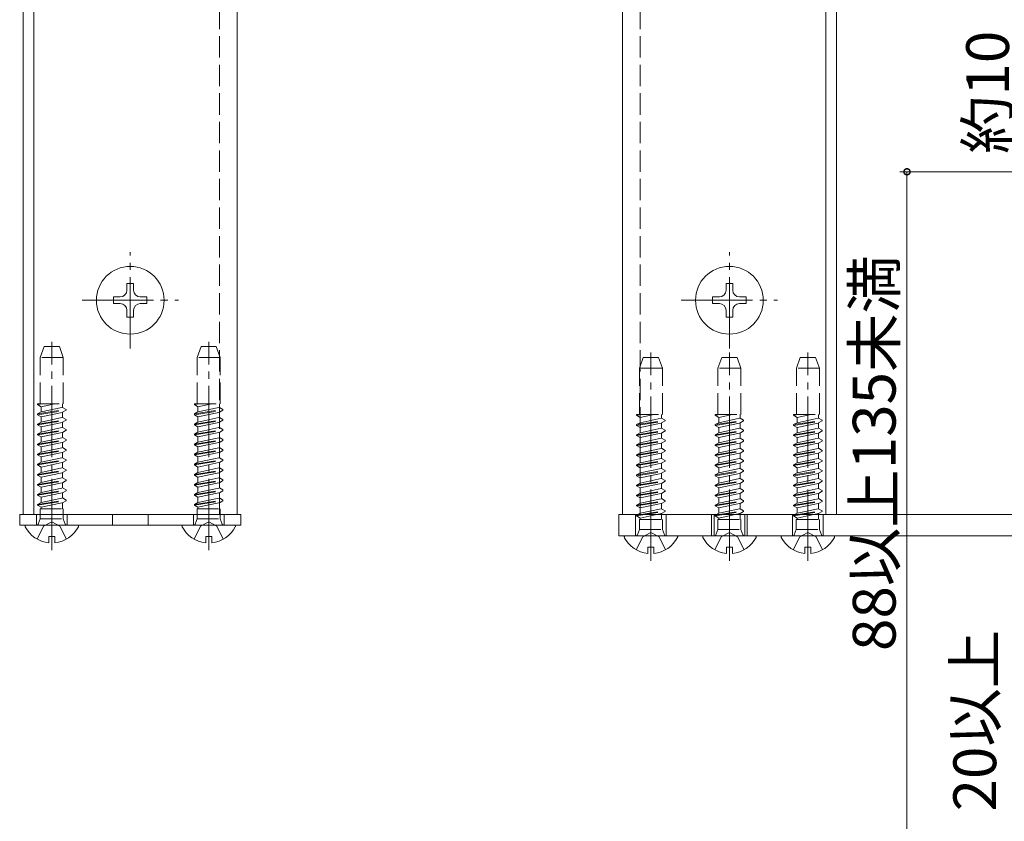
# Model space of a CAD drawing. Extents: x 0 to 1386, y 0 to 2245.
# Drawn here: x 144 to 282, y 336 to 448 of the extents above; entities that cross this region are included whole.
import ezdxf

# ---------------------------------------------------------------- set-up
doc = ezdxf.new("R2010")
doc.units = 0
doc.linetypes.add('YCENTER_1', pattern=[13, 10, -1, 1, -1])
doc.linetypes.add('YHIDDEN_1', pattern=[4, 3, -1])
for name, color, linetype, lineweight in [('YKK_12', 2, 'CONTINUOUS', 13), ('YKK_13', 4, 'CONTINUOUS', 13), ('YKK_D', 6, 'CONTINUOUS', 13)]:
    doc.layers.add(name, color=color, linetype=linetype, lineweight=lineweight)
doc.styles.get("Standard").update_dxf_attribs({"font": 'txt', "bigfont": 'BIGFONT'})

msp = doc.modelspace()

# ---------------------------------------------------------------- linework, layer by layer
at = {"layer": 'YKK_12'}
for p, q in [((144.82, 378.71), (144.82, 585.71)), ((146.32, 378.71), (146.32, 585.71)), ((174.82, 585.71), (174.82, 378.71)), ((228.82, 585.71), (228.82, 378.71)), ((257.32, 378.71), (257.32, 585.71)), ((258.82, 378.71), (258.82, 585.71)), ((146.32, 378.71), (144.82, 378.71)), ((174.82, 378.71), (146.32, 378.71)), ((228.82, 378.71), (257.32, 378.71)), ((257.32, 378.71), (258.82, 378.71))]:
    msp.add_line(p, q, dxfattribs=at)
at = {"layer": 'YKK_12', "linetype": 'YHIDDEN_1'}
for p, q in [((172.32, 585.71), (172.32, 378.71)), ((231.32, 585.71), (231.32, 378.71))]:
    msp.add_line(p, q, dxfattribs=at)
at = {"layer": 'YKK_13', "linetype": 'YCENTER_1'}
for p, q in [((159.82, 401.96), (159.82, 415.46)), ((243.82, 401.96), (243.82, 415.46)), ((153.07, 408.71), (166.57, 408.71)), ((237.07, 408.71), (250.57, 408.71)), ((148.82, 373.71), (148.82, 402.87)), ((170.82, 373.71), (170.82, 402.87)), ((232.82, 372.21), (232.82, 401.37)), ((243.82, 372.21), (243.82, 401.37)), ((254.82, 372.21), (254.82, 401.37))]:
    msp.add_line(p, q, dxfattribs=at)
at = {"layer": 'YKK_13'}
for p, q in [((160.29, 411.06), (159.35, 411.06)), ((159.35, 411.06), (159.35, 410.12)), ((160.29, 410.12), (160.29, 411.06)), ((244.29, 411.06), (243.35, 411.06)), ((243.35, 411.06), (243.35, 410.12)), ((244.29, 410.12), (244.29, 411.06)), ((158.41, 409.18), (157.47, 409.18)), ((157.47, 409.18), (157.47, 408.24)), ((162.17, 409.18), (161.23, 409.18)), ((162.17, 408.24), (162.17, 409.18)), ((242.41, 409.18), (241.47, 409.18)), ((241.47, 409.18), (241.47, 408.24)), ((246.17, 409.18), (245.23, 409.18)), ((246.17, 408.24), (246.17, 409.18)), ((157.47, 408.24), (158.41, 408.24)), ((159.35, 407.3), (159.35, 406.36)), ((160.29, 406.36), (160.29, 407.3)), ((161.23, 408.24), (162.17, 408.24)), ((241.47, 408.24), (242.41, 408.24)), ((243.35, 407.3), (243.35, 406.36)), ((244.29, 406.36), (244.29, 407.3)), ((245.23, 408.24), (246.17, 408.24)), ((159.35, 406.36), (160.29, 406.36)), ((243.35, 406.36), (244.29, 406.36)), ((175.32, 378.71), (144.32, 378.71)), ((144.32, 377.21), (144.32, 378.71)), ((175.32, 377.21), (175.32, 378.71)), ((228.32, 375.71), (228.32, 378.71)), ((322.32, 378.71), (228.32, 378.71)), ((175.32, 377.21), (144.32, 377.21)), ((152.42, 377.21), (145.23, 377.21)), ((174.42, 377.21), (167.23, 377.21)), ((148.4, 374.73), (148.4, 375.61)), ((148.4, 375.61), (149.25, 375.61)), ((149.25, 374.73), (149.25, 375.61)), ((170.4, 374.73), (170.4, 375.61)), ((170.4, 375.61), (171.25, 375.61)), ((171.25, 374.73), (171.25, 375.61)), ((322.32, 375.71), (228.32, 375.71)), ((236.42, 375.71), (229.23, 375.71)), ((247.42, 375.71), (240.23, 375.71)), ((258.42, 375.71), (251.23, 375.71)), ((232.4, 373.23), (232.4, 374.11)), ((232.4, 374.11), (233.25, 374.11)), ((233.25, 373.23), (233.25, 374.11)), ((243.4, 373.23), (243.4, 374.11)), ((243.4, 374.11), (244.25, 374.11)), ((244.25, 373.23), (244.25, 374.11)), ((254.4, 373.23), (254.4, 374.11)), ((254.4, 374.11), (255.25, 374.11)), ((255.25, 373.23), (255.25, 374.11))]:
    msp.add_line(p, q, dxfattribs=at)
at = {"layer": 'YKK_13', "linetype": 'YHIDDEN_1'}
for p, q in [((147.21, 400.71), (147.75, 402.21)), ((149.89, 402.21), (147.75, 402.21)), ((150.44, 400.71), (149.89, 402.21)), ((169.21, 400.71), (169.75, 402.21)), ((171.89, 402.21), (169.75, 402.21)), ((172.44, 400.71), (171.89, 402.21)), ((150.44, 400.71), (147.21, 400.71)), ((147.21, 394.21), (147.21, 400.71)), ((150.44, 394.21), (150.44, 400.71)), ((172.44, 400.71), (169.21, 400.71)), ((169.21, 394.21), (169.21, 400.71)), ((172.44, 394.21), (172.44, 400.71)), ((231.21, 399.21), (231.75, 400.71)), ((233.89, 400.71), (231.75, 400.71)), ((234.44, 399.21), (233.89, 400.71)), ((242.21, 399.21), (242.75, 400.71)), ((244.89, 400.71), (242.75, 400.71)), ((245.44, 399.21), (244.89, 400.71)), ((253.21, 399.21), (253.75, 400.71)), ((255.89, 400.71), (253.75, 400.71)), ((256.44, 399.21), (255.89, 400.71)), ((234.44, 399.21), (231.21, 399.21)), ((231.21, 392.71), (231.21, 399.21)), ((234.44, 392.71), (234.44, 399.21)), ((245.44, 399.21), (242.21, 399.21)), ((242.21, 392.71), (242.21, 399.21)), ((245.44, 392.71), (245.44, 399.21)), ((256.44, 399.21), (253.21, 399.21)), ((253.21, 392.71), (253.21, 399.21)), ((256.44, 392.71), (256.44, 399.21)), ((146.82, 394.19), (146.86, 394.21)), ((146.82, 394.09), (147.57, 394.21)), ((146.82, 394.19), (146.94, 394.21)), ((146.82, 394.19), (146.82, 394.09)), ((146.82, 394.09), (147.32, 393.8)), ((146.86, 394.21), (150.44, 394.21)), ((147.32, 393.8), (149.25, 394.21)), ((147.32, 393.07), (147.32, 393.8)), ((147.32, 393.06), (150.32, 393.7)), ((150.32, 393.7), (150.32, 394.21)), ((150.82, 393.41), (150.32, 393.7)), ((168.82, 394.19), (168.86, 394.21)), ((168.82, 394.09), (169.57, 394.21)), ((168.82, 394.19), (168.94, 394.21)), ((168.82, 394.19), (168.82, 394.09)), ((168.82, 394.09), (169.32, 393.8)), ((168.86, 394.21), (172.44, 394.21)), ((169.32, 393.8), (171.25, 394.21)), ((169.32, 393.07), (169.32, 393.8)), ((169.32, 393.06), (172.32, 393.7)), ((172.32, 393.7), (172.32, 394.21)), ((172.82, 393.41), (172.32, 393.7)), ((146.82, 392.78), (150.82, 393.41)), ((146.82, 392.68), (150.82, 393.31)), ((146.82, 392.78), (147.32, 393.06)), ((146.82, 392.78), (146.82, 392.68)), ((146.82, 392.68), (147.32, 392.39)), ((147.32, 392.39), (150.32, 393.02)), ((147.32, 391.66), (147.32, 392.39)), ((147.32, 391.65), (150.32, 392.29)), ((150.82, 393.31), (150.32, 393.02)), ((150.32, 392.29), (150.32, 393.02)), ((150.82, 392), (150.32, 392.29)), ((150.82, 393.31), (150.82, 393.41)), ((168.82, 392.78), (172.82, 393.41)), ((168.82, 392.68), (172.82, 393.31)), ((168.82, 392.78), (169.32, 393.06)), ((168.82, 392.78), (168.82, 392.68)), ((168.82, 392.68), (169.32, 392.39)), ((169.32, 392.39), (172.32, 393.02)), ((169.32, 391.66), (169.32, 392.39)), ((169.32, 391.65), (172.32, 392.29)), ((172.82, 393.31), (172.32, 393.02)), ((172.32, 392.29), (172.32, 393.02)), ((172.82, 392), (172.32, 392.29)), ((172.82, 393.31), (172.82, 393.41)), ((230.82, 392.69), (230.86, 392.71)), ((230.82, 392.59), (231.57, 392.71)), ((230.82, 392.69), (230.94, 392.71)), ((230.82, 392.69), (230.82, 392.59)), ((230.82, 392.59), (231.32, 392.3)), ((230.86, 392.71), (234.44, 392.71)), ((231.32, 392.3), (233.25, 392.71)), ((231.32, 391.57), (231.32, 392.3)), ((231.32, 391.56), (234.32, 392.2)), ((234.32, 392.2), (234.32, 392.71)), ((234.82, 391.91), (234.32, 392.2)), ((241.82, 392.69), (241.86, 392.71)), ((241.82, 392.59), (242.57, 392.71)), ((241.82, 392.69), (241.94, 392.71)), ((241.82, 392.69), (241.82, 392.59)), ((241.82, 392.59), (242.32, 392.3)), ((241.86, 392.71), (245.44, 392.71)), ((242.32, 392.3), (244.25, 392.71)), ((242.32, 391.57), (242.32, 392.3)), ((242.32, 391.56), (245.32, 392.2)), ((245.32, 392.2), (245.32, 392.71)), ((245.82, 391.91), (245.32, 392.2)), ((252.82, 392.69), (252.86, 392.71)), ((252.82, 392.59), (253.57, 392.71)), ((252.82, 392.69), (252.94, 392.71)), ((252.82, 392.69), (252.82, 392.59)), ((252.82, 392.59), (253.32, 392.3)), ((252.86, 392.71), (256.44, 392.71)), ((253.32, 392.3), (255.25, 392.71)), ((253.32, 391.57), (253.32, 392.3)), ((253.32, 391.56), (256.32, 392.2)), ((256.32, 392.2), (256.32, 392.71)), ((256.82, 391.91), (256.32, 392.2)), ((146.82, 391.37), (150.82, 392)), ((146.82, 391.27), (150.82, 391.9)), ((146.82, 391.37), (147.32, 391.65)), ((146.82, 391.37), (146.82, 391.27)), ((146.82, 391.27), (147.32, 390.98)), ((147.32, 390.98), (150.32, 391.61)), ((147.32, 390.25), (147.32, 390.98)), ((147.32, 390.24), (150.32, 390.88)), ((150.82, 391.9), (150.32, 391.61)), ((150.32, 390.88), (150.32, 391.61)), ((150.82, 390.59), (150.32, 390.88)), ((150.82, 391.9), (150.82, 392)), ((168.82, 391.37), (172.82, 392)), ((168.82, 391.27), (172.82, 391.9)), ((168.82, 391.37), (169.32, 391.65)), ((168.82, 391.37), (168.82, 391.27)), ((168.82, 391.27), (169.32, 390.98)), ((169.32, 390.98), (172.32, 391.61)), ((169.32, 390.25), (169.32, 390.98)), ((169.32, 390.24), (172.32, 390.88)), ((172.82, 391.9), (172.32, 391.61)), ((172.32, 390.88), (172.32, 391.61)), ((172.82, 390.59), (172.32, 390.88)), ((172.82, 391.9), (172.82, 392)), ((230.82, 391.28), (234.82, 391.91)), ((230.82, 391.18), (234.82, 391.81)), ((230.82, 391.28), (231.32, 391.56)), ((230.82, 391.28), (230.82, 391.18)), ((230.82, 391.18), (231.32, 390.89)), ((231.32, 390.89), (234.32, 391.52)), ((231.32, 390.16), (231.32, 390.89)), ((231.32, 390.15), (234.32, 390.79)), ((234.82, 391.81), (234.32, 391.52)), ((234.32, 390.79), (234.32, 391.52)), ((234.82, 390.5), (234.32, 390.79)), ((234.82, 391.81), (234.82, 391.91)), ((241.82, 391.28), (245.82, 391.91)), ((241.82, 391.18), (245.82, 391.81)), ((241.82, 391.28), (242.32, 391.56)), ((241.82, 391.28), (241.82, 391.18)), ((241.82, 391.18), (242.32, 390.89)), ((242.32, 390.89), (245.32, 391.52)), ((242.32, 390.16), (242.32, 390.89)), ((242.32, 390.15), (245.32, 390.79)), ((245.82, 391.81), (245.32, 391.52)), ((245.32, 390.79), (245.32, 391.52)), ((245.82, 390.5), (245.32, 390.79)), ((245.82, 391.81), (245.82, 391.91)), ((252.82, 391.28), (256.82, 391.91)), ((252.82, 391.18), (256.82, 391.81)), ((252.82, 391.28), (253.32, 391.56)), ((252.82, 391.28), (252.82, 391.18)), ((252.82, 391.18), (253.32, 390.89)), ((253.32, 390.89), (256.32, 391.52)), ((253.32, 390.16), (253.32, 390.89)), ((253.32, 390.15), (256.32, 390.79)), ((256.82, 391.81), (256.32, 391.52)), ((256.32, 390.79), (256.32, 391.52)), ((256.82, 390.5), (256.32, 390.79)), ((256.82, 391.81), (256.82, 391.91)), ((146.82, 389.96), (150.82, 390.59)), ((146.82, 389.86), (150.82, 390.49)), ((146.82, 389.96), (147.32, 390.24)), ((146.82, 389.96), (146.82, 389.86)), ((146.82, 389.86), (147.32, 389.57)), ((147.32, 389.57), (150.32, 390.2)), ((147.32, 388.84), (147.32, 389.57)), ((147.32, 388.83), (150.32, 389.47)), ((150.82, 390.49), (150.32, 390.2)), ((150.32, 389.47), (150.32, 390.2)), ((150.82, 389.18), (150.32, 389.47)), ((150.82, 390.49), (150.82, 390.59)), ((168.82, 389.96), (172.82, 390.59)), ((168.82, 389.86), (172.82, 390.49)), ((168.82, 389.96), (169.32, 390.24)), ((168.82, 389.96), (168.82, 389.86)), ((168.82, 389.86), (169.32, 389.57)), ((169.32, 389.57), (172.32, 390.2)), ((169.32, 388.84), (169.32, 389.57)), ((169.32, 388.83), (172.32, 389.47)), ((172.82, 390.49), (172.32, 390.2)), ((172.32, 389.47), (172.32, 390.2)), ((172.82, 389.18), (172.32, 389.47)), ((172.82, 390.49), (172.82, 390.59)), ((230.82, 389.87), (234.82, 390.5)), ((230.82, 389.77), (234.82, 390.4)), ((230.82, 389.87), (231.32, 390.15)), ((230.82, 389.87), (230.82, 389.77)), ((230.82, 389.77), (231.32, 389.48)), ((231.32, 389.48), (234.32, 390.11)), ((231.32, 388.75), (231.32, 389.48)), ((231.32, 388.74), (234.32, 389.38)), ((234.82, 390.4), (234.32, 390.11)), ((234.32, 389.38), (234.32, 390.11)), ((234.82, 389.09), (234.32, 389.38)), ((234.82, 390.4), (234.82, 390.5)), ((241.82, 389.87), (245.82, 390.5)), ((241.82, 389.77), (245.82, 390.4)), ((241.82, 389.87), (242.32, 390.15)), ((241.82, 389.87), (241.82, 389.77)), ((241.82, 389.77), (242.32, 389.48)), ((242.32, 389.48), (245.32, 390.11)), ((242.32, 388.75), (242.32, 389.48)), ((242.32, 388.74), (245.32, 389.38)), ((245.82, 390.4), (245.32, 390.11)), ((245.32, 389.38), (245.32, 390.11)), ((245.82, 389.09), (245.32, 389.38)), ((245.82, 390.4), (245.82, 390.5)), ((252.82, 389.87), (256.82, 390.5)), ((252.82, 389.77), (256.82, 390.4)), ((252.82, 389.87), (253.32, 390.15)), ((252.82, 389.87), (252.82, 389.77)), ((252.82, 389.77), (253.32, 389.48)), ((253.32, 389.48), (256.32, 390.11)), ((253.32, 388.75), (253.32, 389.48)), ((253.32, 388.74), (256.32, 389.38)), ((256.82, 390.4), (256.32, 390.11)), ((256.32, 389.38), (256.32, 390.11)), ((256.82, 389.09), (256.32, 389.38)), ((256.82, 390.4), (256.82, 390.5)), ((146.82, 388.55), (150.82, 389.18)), ((146.82, 388.45), (150.82, 389.08)), ((146.82, 388.55), (147.32, 388.83)), ((146.82, 388.55), (146.82, 388.45)), ((146.82, 388.45), (147.32, 388.16)), ((147.32, 388.16), (150.32, 388.79)), ((147.32, 387.43), (147.32, 388.16)), ((147.32, 387.42), (150.32, 388.06)), ((150.82, 389.08), (150.32, 388.79)), ((150.32, 388.06), (150.32, 388.79)), ((150.82, 387.77), (150.32, 388.06)), ((150.82, 389.08), (150.82, 389.18)), ((168.82, 388.55), (172.82, 389.18)), ((168.82, 388.45), (172.82, 389.08)), ((168.82, 388.55), (169.32, 388.83)), ((168.82, 388.55), (168.82, 388.45)), ((168.82, 388.45), (169.32, 388.16)), ((169.32, 388.16), (172.32, 388.79)), ((169.32, 387.43), (169.32, 388.16)), ((169.32, 387.42), (172.32, 388.06)), ((172.82, 389.08), (172.32, 388.79)), ((172.32, 388.06), (172.32, 388.79)), ((172.82, 387.77), (172.32, 388.06)), ((172.82, 389.08), (172.82, 389.18)), ((230.82, 388.46), (234.82, 389.09)), ((230.82, 388.36), (234.82, 388.99)), ((230.82, 388.46), (231.32, 388.74)), ((230.82, 388.46), (230.82, 388.36)), ((230.82, 388.36), (231.32, 388.07)), ((231.32, 388.07), (234.32, 388.7)), ((231.32, 387.34), (231.32, 388.07)), ((231.32, 387.33), (234.32, 387.97)), ((234.82, 388.99), (234.32, 388.7)), ((234.32, 387.97), (234.32, 388.7)), ((234.82, 387.68), (234.32, 387.97)), ((234.82, 388.99), (234.82, 389.09)), ((241.82, 388.46), (245.82, 389.09)), ((241.82, 388.36), (245.82, 388.99)), ((241.82, 388.46), (242.32, 388.74)), ((241.82, 388.46), (241.82, 388.36)), ((241.82, 388.36), (242.32, 388.07)), ((242.32, 388.07), (245.32, 388.7)), ((242.32, 387.34), (242.32, 388.07)), ((242.32, 387.33), (245.32, 387.97)), ((245.82, 388.99), (245.32, 388.7)), ((245.32, 387.97), (245.32, 388.7)), ((245.82, 387.68), (245.32, 387.97)), ((245.82, 388.99), (245.82, 389.09)), ((252.82, 388.46), (256.82, 389.09)), ((252.82, 388.36), (256.82, 388.99)), ((252.82, 388.46), (253.32, 388.74)), ((252.82, 388.46), (252.82, 388.36)), ((252.82, 388.36), (253.32, 388.07)), ((253.32, 388.07), (256.32, 388.7)), ((253.32, 387.34), (253.32, 388.07)), ((253.32, 387.33), (256.32, 387.97)), ((256.82, 388.99), (256.32, 388.7)), ((256.32, 387.97), (256.32, 388.7)), ((256.82, 387.68), (256.32, 387.97)), ((256.82, 388.99), (256.82, 389.09)), ((146.82, 387.14), (150.82, 387.77)), ((146.82, 387.04), (150.82, 387.67)), ((146.82, 387.14), (147.32, 387.42)), ((146.82, 387.14), (146.82, 387.04)), ((146.82, 387.04), (147.32, 386.75)), ((147.32, 386.75), (150.32, 387.38)), ((147.32, 386.02), (147.32, 386.75)), ((147.32, 386.01), (150.32, 386.65)), ((150.82, 387.67), (150.32, 387.38)), ((150.32, 386.65), (150.32, 387.38)), ((150.82, 386.36), (150.32, 386.65)), ((150.82, 387.67), (150.82, 387.77)), ((168.82, 387.14), (172.82, 387.77)), ((168.82, 387.04), (172.82, 387.67)), ((168.82, 387.14), (169.32, 387.42)), ((168.82, 387.14), (168.82, 387.04)), ((168.82, 387.04), (169.32, 386.75)), ((169.32, 386.75), (172.32, 387.38)), ((169.32, 386.02), (169.32, 386.75)), ((169.32, 386.01), (172.32, 386.65)), ((172.82, 387.67), (172.32, 387.38)), ((172.32, 386.65), (172.32, 387.38)), ((172.82, 386.36), (172.32, 386.65)), ((172.82, 387.67), (172.82, 387.77)), ((230.82, 387.05), (234.82, 387.68)), ((230.82, 386.95), (234.82, 387.58)), ((230.82, 387.05), (231.32, 387.33)), ((230.82, 387.05), (230.82, 386.95)), ((230.82, 386.95), (231.32, 386.66)), ((231.32, 386.66), (234.32, 387.29)), ((231.32, 385.93), (231.32, 386.66)), ((231.32, 385.92), (234.32, 386.56)), ((234.82, 387.58), (234.32, 387.29)), ((234.32, 386.56), (234.32, 387.29)), ((234.82, 386.27), (234.32, 386.56)), ((234.82, 387.58), (234.82, 387.68)), ((241.82, 387.05), (245.82, 387.68)), ((241.82, 386.95), (245.82, 387.58)), ((241.82, 387.05), (242.32, 387.33)), ((241.82, 387.05), (241.82, 386.95)), ((241.82, 386.95), (242.32, 386.66)), ((242.32, 386.66), (245.32, 387.29)), ((242.32, 385.93), (242.32, 386.66)), ((242.32, 385.92), (245.32, 386.56)), ((245.82, 387.58), (245.32, 387.29)), ((245.32, 386.56), (245.32, 387.29)), ((245.82, 386.27), (245.32, 386.56)), ((245.82, 387.58), (245.82, 387.68)), ((252.82, 387.05), (256.82, 387.68)), ((252.82, 386.95), (256.82, 387.58)), ((252.82, 387.05), (253.32, 387.33)), ((252.82, 387.05), (252.82, 386.95)), ((252.82, 386.95), (253.32, 386.66)), ((253.32, 386.66), (256.32, 387.29)), ((253.32, 385.93), (253.32, 386.66)), ((253.32, 385.92), (256.32, 386.56)), ((256.82, 387.58), (256.32, 387.29)), ((256.32, 386.56), (256.32, 387.29)), ((256.82, 386.27), (256.32, 386.56)), ((256.82, 387.58), (256.82, 387.68)), ((146.82, 385.73), (150.82, 386.36)), ((146.82, 385.63), (150.82, 386.26)), ((146.82, 385.73), (147.32, 386.01)), ((146.82, 385.73), (146.82, 385.63)), ((146.82, 385.63), (147.32, 385.34)), ((147.32, 385.34), (150.32, 385.97)), ((147.32, 384.61), (147.32, 385.34)), ((147.32, 384.6), (150.32, 385.24)), ((150.82, 386.26), (150.32, 385.97)), ((150.32, 385.24), (150.32, 385.97)), ((150.82, 384.95), (150.32, 385.24)), ((150.82, 386.26), (150.82, 386.36)), ((168.82, 385.73), (172.82, 386.36)), ((168.82, 385.63), (172.82, 386.26)), ((168.82, 385.73), (169.32, 386.01)), ((168.82, 385.73), (168.82, 385.63)), ((168.82, 385.63), (169.32, 385.34)), ((169.32, 385.34), (172.32, 385.97)), ((169.32, 384.61), (169.32, 385.34)), ((169.32, 384.6), (172.32, 385.24)), ((172.82, 386.26), (172.32, 385.97)), ((172.32, 385.24), (172.32, 385.97)), ((172.82, 384.95), (172.32, 385.24)), ((172.82, 386.26), (172.82, 386.36)), ((230.82, 385.64), (234.82, 386.27)), ((230.82, 385.54), (234.82, 386.17)), ((230.82, 385.64), (231.32, 385.92)), ((230.82, 385.64), (230.82, 385.54)), ((230.82, 385.54), (231.32, 385.25)), ((231.32, 385.25), (234.32, 385.88)), ((231.32, 384.52), (231.32, 385.25)), ((231.32, 384.51), (234.32, 385.15)), ((234.82, 386.17), (234.32, 385.88)), ((234.32, 385.15), (234.32, 385.88)), ((234.82, 384.86), (234.32, 385.15)), ((234.82, 386.17), (234.82, 386.27)), ((241.82, 385.64), (245.82, 386.27)), ((241.82, 385.54), (245.82, 386.17)), ((241.82, 385.64), (242.32, 385.92)), ((241.82, 385.64), (241.82, 385.54)), ((241.82, 385.54), (242.32, 385.25)), ((242.32, 385.25), (245.32, 385.88)), ((242.32, 384.52), (242.32, 385.25)), ((242.32, 384.51), (245.32, 385.15)), ((245.82, 386.17), (245.32, 385.88)), ((245.32, 385.15), (245.32, 385.88)), ((245.82, 384.86), (245.32, 385.15)), ((245.82, 386.17), (245.82, 386.27)), ((252.82, 385.64), (256.82, 386.27)), ((252.82, 385.54), (256.82, 386.17)), ((252.82, 385.64), (253.32, 385.92)), ((252.82, 385.64), (252.82, 385.54)), ((252.82, 385.54), (253.32, 385.25)), ((253.32, 385.25), (256.32, 385.88)), ((253.32, 384.52), (253.32, 385.25)), ((253.32, 384.51), (256.32, 385.15)), ((256.82, 386.17), (256.32, 385.88)), ((256.32, 385.15), (256.32, 385.88)), ((256.82, 384.86), (256.32, 385.15)), ((256.82, 386.17), (256.82, 386.27)), ((146.82, 384.32), (150.82, 384.95)), ((146.82, 384.22), (150.82, 384.85)), ((146.82, 384.32), (147.32, 384.6)), ((146.82, 384.32), (146.82, 384.22)), ((146.82, 384.22), (147.32, 383.93)), ((147.32, 383.93), (150.32, 384.56)), ((147.32, 383.2), (147.32, 383.93)), ((147.32, 383.19), (150.32, 383.83)), ((150.82, 384.85), (150.32, 384.56)), ((150.32, 383.83), (150.32, 384.56)), ((150.82, 383.54), (150.32, 383.83)), ((150.82, 384.85), (150.82, 384.95)), ((168.82, 384.32), (172.82, 384.95)), ((168.82, 384.22), (172.82, 384.85)), ((168.82, 384.32), (169.32, 384.6)), ((168.82, 384.32), (168.82, 384.22)), ((168.82, 384.22), (169.32, 383.93)), ((169.32, 383.93), (172.32, 384.56)), ((169.32, 383.2), (169.32, 383.93)), ((169.32, 383.19), (172.32, 383.83)), ((172.82, 384.85), (172.32, 384.56)), ((172.32, 383.83), (172.32, 384.56)), ((172.82, 383.54), (172.32, 383.83)), ((172.82, 384.85), (172.82, 384.95)), ((230.82, 384.23), (234.82, 384.86)), ((230.82, 384.13), (234.82, 384.76)), ((230.82, 384.23), (231.32, 384.51)), ((230.82, 384.23), (230.82, 384.13)), ((230.82, 384.13), (231.32, 383.84)), ((231.32, 383.84), (234.32, 384.47)), ((231.32, 383.11), (231.32, 383.84)), ((234.82, 384.76), (234.32, 384.47)), ((234.32, 383.74), (234.32, 384.47)), ((234.82, 384.76), (234.82, 384.86)), ((241.82, 384.23), (245.82, 384.86)), ((241.82, 384.13), (245.82, 384.76)), ((241.82, 384.23), (242.32, 384.51)), ((241.82, 384.23), (241.82, 384.13)), ((241.82, 384.13), (242.32, 383.84)), ((242.32, 383.84), (245.32, 384.47)), ((242.32, 383.11), (242.32, 383.84)), ((245.82, 384.76), (245.32, 384.47)), ((245.32, 383.74), (245.32, 384.47)), ((245.82, 384.76), (245.82, 384.86)), ((252.82, 384.23), (256.82, 384.86)), ((252.82, 384.13), (256.82, 384.76)), ((252.82, 384.23), (253.32, 384.51)), ((252.82, 384.23), (252.82, 384.13)), ((252.82, 384.13), (253.32, 383.84)), ((253.32, 383.84), (256.32, 384.47)), ((253.32, 383.11), (253.32, 383.84)), ((256.82, 384.76), (256.32, 384.47)), ((256.32, 383.74), (256.32, 384.47)), ((256.82, 384.76), (256.82, 384.86)), ((146.82, 382.91), (150.82, 383.54)), ((146.82, 382.81), (150.82, 383.44)), ((146.82, 382.91), (147.32, 383.19)), ((146.82, 382.91), (146.82, 382.81)), ((146.82, 382.81), (147.32, 382.52)), ((147.32, 382.52), (150.32, 383.15)), ((147.32, 381.79), (147.32, 382.52)), ((147.32, 381.78), (150.32, 382.42)), ((150.82, 383.44), (150.32, 383.15)), ((150.32, 382.42), (150.32, 383.15)), ((150.82, 382.13), (150.32, 382.42)), ((150.82, 383.44), (150.82, 383.54)), ((168.82, 382.91), (172.82, 383.54)), ((168.82, 382.81), (172.82, 383.44)), ((168.82, 382.91), (169.32, 383.19)), ((168.82, 382.91), (168.82, 382.81)), ((168.82, 382.81), (169.32, 382.52)), ((169.32, 382.52), (172.32, 383.15)), ((169.32, 381.79), (169.32, 382.52)), ((169.32, 381.78), (172.32, 382.42)), ((172.82, 383.44), (172.32, 383.15)), ((172.32, 382.42), (172.32, 383.15)), ((172.82, 382.13), (172.32, 382.42)), ((172.82, 383.44), (172.82, 383.54)), ((230.82, 382.82), (234.82, 383.45)), ((230.82, 382.72), (234.82, 383.35)), ((230.82, 382.82), (231.32, 383.1)), ((230.82, 382.82), (230.82, 382.72)), ((230.82, 382.72), (231.32, 382.43)), ((231.32, 383.1), (234.32, 383.74)), ((231.32, 382.43), (234.32, 383.06)), ((231.32, 381.7), (231.32, 382.43)), ((234.82, 383.45), (234.32, 383.74)), ((234.82, 383.35), (234.32, 383.06)), ((234.32, 382.33), (234.32, 383.06)), ((234.82, 383.35), (234.82, 383.45)), ((241.82, 382.82), (245.82, 383.45)), ((241.82, 382.72), (245.82, 383.35)), ((241.82, 382.82), (242.32, 383.1)), ((241.82, 382.82), (241.82, 382.72)), ((241.82, 382.72), (242.32, 382.43)), ((242.32, 383.1), (245.32, 383.74)), ((242.32, 382.43), (245.32, 383.06)), ((242.32, 381.7), (242.32, 382.43)), ((245.82, 383.45), (245.32, 383.74)), ((245.82, 383.35), (245.32, 383.06)), ((245.32, 382.33), (245.32, 383.06)), ((245.82, 383.35), (245.82, 383.45)), ((252.82, 382.82), (256.82, 383.45)), ((252.82, 382.72), (256.82, 383.35)), ((252.82, 382.82), (253.32, 383.1)), ((252.82, 382.82), (252.82, 382.72)), ((252.82, 382.72), (253.32, 382.43)), ((253.32, 383.1), (256.32, 383.74)), ((253.32, 382.43), (256.32, 383.06)), ((253.32, 381.7), (253.32, 382.43)), ((256.82, 383.45), (256.32, 383.74)), ((256.82, 383.35), (256.32, 383.06)), ((256.32, 382.33), (256.32, 383.06)), ((256.82, 383.35), (256.82, 383.45)), ((146.82, 381.5), (150.82, 382.13)), ((146.82, 381.4), (150.82, 382.03)), ((146.82, 381.5), (147.32, 381.78)), ((146.82, 381.5), (146.82, 381.4)), ((146.82, 381.4), (147.32, 381.11)), ((147.32, 381.11), (150.32, 381.74)), ((147.32, 380.38), (147.32, 381.11)), ((147.32, 380.37), (150.32, 381.01)), ((150.82, 382.03), (150.32, 381.74)), ((150.32, 381.01), (150.32, 381.74)), ((150.82, 380.72), (150.32, 381.01)), ((150.82, 382.03), (150.82, 382.13)), ((168.82, 381.5), (172.82, 382.13)), ((168.82, 381.4), (172.82, 382.03)), ((168.82, 381.5), (169.32, 381.78)), ((168.82, 381.5), (168.82, 381.4)), ((168.82, 381.4), (169.32, 381.11)), ((169.32, 381.11), (172.32, 381.74)), ((169.32, 380.38), (169.32, 381.11)), ((169.32, 380.37), (172.32, 381.01)), ((172.82, 382.03), (172.32, 381.74)), ((172.32, 381.01), (172.32, 381.74)), ((172.82, 380.72), (172.32, 381.01)), ((172.82, 382.03), (172.82, 382.13)), ((230.82, 381.41), (234.82, 382.04)), ((230.82, 381.31), (234.82, 381.94)), ((230.82, 381.41), (231.32, 381.69)), ((230.82, 381.41), (230.82, 381.31)), ((230.82, 381.31), (231.32, 381.02)), ((231.32, 381.69), (234.32, 382.33)), ((231.32, 381.02), (234.32, 381.65)), ((231.32, 380.29), (231.32, 381.02)), ((234.82, 382.04), (234.32, 382.33)), ((234.82, 381.94), (234.32, 381.65)), ((234.32, 380.92), (234.32, 381.65)), ((234.82, 381.94), (234.82, 382.04)), ((241.82, 381.41), (245.82, 382.04)), ((241.82, 381.31), (245.82, 381.94)), ((241.82, 381.41), (242.32, 381.69)), ((241.82, 381.41), (241.82, 381.31)), ((241.82, 381.31), (242.32, 381.02)), ((242.32, 381.69), (245.32, 382.33)), ((242.32, 381.02), (245.32, 381.65)), ((242.32, 380.29), (242.32, 381.02)), ((245.82, 382.04), (245.32, 382.33)), ((245.82, 381.94), (245.32, 381.65)), ((245.32, 380.92), (245.32, 381.65)), ((245.82, 381.94), (245.82, 382.04)), ((252.82, 381.41), (256.82, 382.04)), ((252.82, 381.31), (256.82, 381.94)), ((252.82, 381.41), (253.32, 381.69)), ((252.82, 381.41), (252.82, 381.31)), ((252.82, 381.31), (253.32, 381.02)), ((253.32, 381.69), (256.32, 382.33)), ((253.32, 381.02), (256.32, 381.65)), ((253.32, 380.29), (253.32, 381.02)), ((256.82, 382.04), (256.32, 382.33)), ((256.82, 381.94), (256.32, 381.65)), ((256.32, 380.92), (256.32, 381.65)), ((256.82, 381.94), (256.82, 382.04)), ((146.82, 380.09), (150.82, 380.72)), ((146.82, 379.99), (150.82, 380.62)), ((146.82, 380.09), (147.32, 380.37)), ((146.82, 380.09), (146.82, 379.99)), ((146.82, 379.99), (147.32, 379.7)), ((147.32, 379.7), (150.32, 380.33)), ((147.32, 379.51), (147.32, 379.7)), ((150.82, 380.62), (150.32, 380.33)), ((150.32, 379.51), (150.32, 380.33)), ((150.82, 380.62), (150.82, 380.72)), ((168.82, 380.09), (172.82, 380.72)), ((168.82, 379.99), (172.82, 380.62)), ((168.82, 380.09), (169.32, 380.37)), ((168.82, 380.09), (168.82, 379.99)), ((168.82, 379.99), (169.32, 379.7)), ((169.32, 379.7), (172.32, 380.33)), ((169.32, 379.51), (169.32, 379.7)), ((172.82, 380.62), (172.32, 380.33)), ((172.32, 379.51), (172.32, 380.33)), ((172.82, 380.62), (172.82, 380.72)), ((230.82, 380), (234.82, 380.63)), ((230.82, 379.9), (234.82, 380.53)), ((230.82, 380), (231.32, 380.28)), ((230.82, 380), (230.82, 379.9)), ((230.82, 379.9), (231.32, 379.61)), ((231.32, 380.28), (234.32, 380.92)), ((231.32, 379.61), (234.32, 380.24)), ((234.82, 380.63), (234.32, 380.92)), ((234.82, 380.53), (234.32, 380.24)), ((234.32, 379.51), (234.32, 380.24)), ((234.82, 380.53), (234.82, 380.63)), ((241.82, 380), (245.82, 380.63)), ((241.82, 379.9), (245.82, 380.53)), ((241.82, 380), (242.32, 380.28)), ((241.82, 380), (241.82, 379.9)), ((241.82, 379.9), (242.32, 379.61)), ((242.32, 380.28), (245.32, 380.92)), ((242.32, 379.61), (245.32, 380.24)), ((245.82, 380.63), (245.32, 380.92)), ((245.82, 380.53), (245.32, 380.24)), ((245.32, 379.51), (245.32, 380.24)), ((245.82, 380.53), (245.82, 380.63)), ((252.82, 380), (256.82, 380.63)), ((252.82, 379.9), (256.82, 380.53)), ((252.82, 380), (253.32, 380.28)), ((252.82, 380), (252.82, 379.9)), ((252.82, 379.9), (253.32, 379.61)), ((253.32, 380.28), (256.32, 380.92)), ((253.32, 379.61), (256.32, 380.24)), ((256.82, 380.63), (256.32, 380.92)), ((256.82, 380.53), (256.32, 380.24)), ((256.32, 379.51), (256.32, 380.24)), ((256.82, 380.53), (256.82, 380.63)), ((146.67, 378.71), (146.67, 377.21)), ((147.2, 378.11), (147.2, 379.51)), ((147.2, 379.51), (150.44, 379.51)), ((150.44, 378.11), (150.44, 379.51)), ((150.97, 378.71), (150.97, 377.21)), ((157.32, 378.71), (157.32, 377.21)), ((162.32, 378.71), (162.32, 377.21)), ((168.67, 378.71), (168.67, 377.21)), ((169.2, 378.11), (169.2, 379.51)), ((169.2, 379.51), (172.44, 379.51)), ((172.44, 378.11), (172.44, 379.51)), ((172.97, 378.71), (172.97, 377.21)), ((230.67, 378.71), (230.67, 375.71)), ((230.82, 378.59), (234.82, 379.22)), ((230.82, 378.49), (234.82, 379.12)), ((230.82, 378.59), (231.32, 378.87)), ((230.82, 378.59), (230.82, 378.49)), ((230.82, 378.49), (231.32, 378.2)), ((231.32, 378.88), (231.32, 379.61)), ((231.32, 378.87), (234.32, 379.51)), ((231.32, 378.2), (234.32, 378.83)), ((234.82, 379.22), (234.32, 379.51)), ((234.82, 379.12), (234.32, 378.83)), ((234.32, 378.01), (234.32, 378.83)), ((234.82, 379.12), (234.82, 379.22)), ((234.97, 378.71), (234.97, 375.71)), ((241.32, 378.71), (241.32, 375.71)), ((241.67, 378.71), (241.67, 375.71)), ((241.82, 378.59), (245.82, 379.22)), ((241.82, 378.49), (245.82, 379.12)), ((241.82, 378.59), (242.32, 378.87)), ((241.82, 378.59), (241.82, 378.49)), ((241.82, 378.49), (242.32, 378.2)), ((242.32, 378.88), (242.32, 379.61)), ((242.32, 378.87), (245.32, 379.51)), ((242.32, 378.2), (245.32, 378.83)), ((245.82, 379.22), (245.32, 379.51)), ((245.82, 379.12), (245.32, 378.83)), ((245.32, 378.01), (245.32, 378.83)), ((245.82, 379.12), (245.82, 379.22)), ((245.97, 378.71), (245.97, 375.71)), ((246.32, 378.71), (246.32, 375.71)), ((252.67, 378.71), (252.67, 375.71)), ((252.82, 378.59), (256.82, 379.22)), ((252.82, 378.49), (256.82, 379.12)), ((252.82, 378.59), (253.32, 378.87)), ((252.82, 378.59), (252.82, 378.49)), ((252.82, 378.49), (253.32, 378.2)), ((253.32, 378.88), (253.32, 379.61)), ((253.32, 378.87), (256.32, 379.51)), ((253.32, 378.2), (256.32, 378.83)), ((256.82, 379.22), (256.32, 379.51)), ((256.82, 379.12), (256.32, 378.83)), ((256.32, 378.01), (256.32, 378.83)), ((256.82, 379.12), (256.82, 379.22)), ((256.97, 378.71), (256.97, 375.71)), ((146.77, 375.24), (147.68, 377.05)), ((146.92, 377.34), (147.2, 378.11)), ((147.2, 378.11), (150.44, 378.11)), ((148.82, 377.66), (147.68, 377.05)), ((148.82, 377.66), (149.97, 377.05)), ((150.87, 375.24), (149.97, 377.05)), ((150.72, 377.34), (150.44, 378.11)), ((168.77, 375.24), (169.68, 377.05)), ((168.92, 377.34), (169.2, 378.11)), ((169.2, 378.11), (172.44, 378.11)), ((170.82, 377.66), (169.68, 377.05)), ((170.82, 377.66), (171.97, 377.05)), ((172.87, 375.24), (171.97, 377.05)), ((172.72, 377.34), (172.44, 378.11)), ((231.2, 376.61), (231.2, 378.01)), ((231.2, 378.01), (234.44, 378.01)), ((231.32, 378.01), (231.32, 378.2)), ((234.44, 376.61), (234.44, 378.01)), ((242.2, 376.61), (242.2, 378.01)), ((242.2, 378.01), (245.44, 378.01)), ((242.32, 378.01), (242.32, 378.2)), ((245.44, 376.61), (245.44, 378.01)), ((253.2, 376.61), (253.2, 378.01)), ((253.2, 378.01), (256.44, 378.01)), ((253.32, 378.01), (253.32, 378.2)), ((256.44, 376.61), (256.44, 378.01)), ((230.77, 373.74), (231.68, 375.55)), ((230.92, 375.84), (231.2, 376.61)), ((231.2, 376.61), (234.44, 376.61)), ((232.82, 376.16), (231.68, 375.55)), ((232.82, 376.16), (233.97, 375.55)), ((234.87, 373.74), (233.97, 375.55)), ((234.72, 375.84), (234.44, 376.61)), ((241.77, 373.74), (242.68, 375.55)), ((241.92, 375.84), (242.2, 376.61)), ((242.2, 376.61), (245.44, 376.61)), ((243.82, 376.16), (242.68, 375.55)), ((243.82, 376.16), (244.97, 375.55)), ((245.87, 373.74), (244.97, 375.55)), ((245.72, 375.84), (245.44, 376.61)), ((252.77, 373.74), (253.68, 375.55)), ((252.92, 375.84), (253.2, 376.61)), ((253.2, 376.61), (256.44, 376.61)), ((254.82, 376.16), (253.68, 375.55)), ((254.82, 376.16), (255.97, 375.55)), ((256.87, 373.74), (255.97, 375.55)), ((256.72, 375.84), (256.44, 376.61))]:
    msp.add_line(p, q, dxfattribs=at)
at = {"layer": 'YKK_13'}
for centre in [(159.82, 408.71), (243.82, 408.71)]:
    msp.add_circle(centre, 4.75, dxfattribs=at)
for centre, radius, start, end in [((158.41, 410.12), 0.94, 270, 0), ((161.23, 410.12), 0.94, 180, 270), ((242.41, 410.12), 0.94, 270, 0), ((245.23, 410.12), 0.94, 180, 270), ((158.41, 407.3), 0.94, 0, 90), ((161.23, 407.3), 0.94, 90, 180), ((242.41, 407.3), 0.94, 0, 90), ((245.23, 407.3), 0.94, 90, 180), ((145.23, 377.05), 0.154, 90, 207.281), ((148.82, 378.91), 4.2, 207.281, 264.1923), ((148.82, 378.91), 4.2, 275.8077, 332.719), ((152.42, 377.05), 0.154, 332.719, 90), ((167.23, 377.05), 0.154, 90, 207.281), ((170.82, 378.91), 4.2, 207.281, 264.1923), ((170.82, 378.91), 4.2, 275.8077, 332.719), ((174.42, 377.05), 0.154, 332.719, 90), ((229.23, 375.55), 0.154, 90, 207.281), ((232.82, 377.41), 4.2, 207.281, 264.1923), ((232.82, 377.41), 4.2, 275.8077, 332.719), ((236.42, 375.55), 0.154, 332.719, 90), ((240.23, 375.55), 0.154, 90, 207.281), ((243.82, 377.41), 4.2, 207.281, 264.1923), ((243.82, 377.41), 4.2, 275.8077, 332.719), ((247.42, 375.55), 0.154, 332.719, 90), ((251.23, 375.55), 0.154, 90, 207.281), ((254.82, 377.41), 4.2, 207.281, 264.1923), ((254.82, 377.41), 4.2, 275.8077, 332.719), ((258.42, 375.55), 0.154, 332.719, 90)]:
    msp.add_arc(centre, radius, start, end, dxfattribs=at)
at = {"layer": 'YKK_13', "linetype": 'YHIDDEN_1'}
for centre, start, end in [((146.73, 377.41), 270, 340), ((150.91, 377.41), 200, 270), ((168.73, 377.41), 270, 340), ((172.91, 377.41), 200, 270), ((230.73, 375.91), 270, 340), ((234.91, 375.91), 200, 270), ((241.73, 375.91), 270, 340), ((245.91, 375.91), 200, 270), ((252.73, 375.91), 270, 340), ((256.91, 375.91), 200, 270)]:
    msp.add_arc(centre, 0.2, start, end, dxfattribs=at)
at = {"layer": 'YKK_D'}
for p, q in [((311.82, 426.71), (267.72, 426.71)), ((268.72, 426.71), (268.72, 333.39))]:
    msp.add_line(p, q, dxfattribs=at)
at = {"layer": 'YKK_D', "linetype": 'ByBlock', "const_width": 0.85}
msp.add_lwpolyline([(268.72, 426.6, 1), (268.72, 426.81, 1)], format="xyb", close=True, dxfattribs=at)

# ---------------------------------------------------------------- texts
at = {"layer": 'YKK_D'}
for s, rotation, p in [('約10', 90, (283.02, 429.2)), ('88以上135未満', 89.9982, (267.12, 359.57)), ('20以上', 90, (281.22, 337.09))]:
    msp.add_text(s, height=6, rotation=rotation, dxfattribs=at).set_placement(p)

doc.saveas('drawing.dxf')
